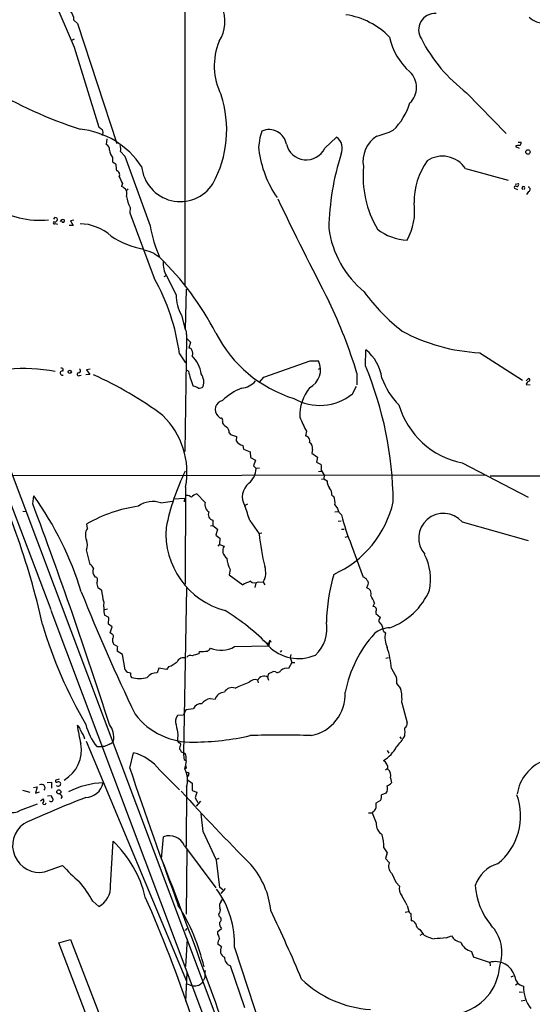
# Model space of a CAD drawing. Extents: x 5 to 974, y 1168 to 2051.
# Drawn here: x 136 to 242, y 1274 to 1478 of the extents above; entities that cross this region are included whole.
import ezdxf

# ---------------------------------------------------------------- set-up
doc = ezdxf.new("R2010")
doc.units = 0
doc.header["$MEASUREMENT"] = 0
doc.layers.add('MAIN', color=5, linetype='CONTINUOUS')

msp = doc.modelspace()

# ---------------------------------------------------------------- linework, layer by layer
at = {"layer": 'MAIN'}
for p, q in [((82.2113, 1514.7434), (142.494, 1355.9088)), ((170.434, 1422.9648), (170.434, 1501.2814)), ((142.3247, 1484.2634), (147.4047, 1472.5794)), ((147.32, 1478.1674), (148.082, 1477.4901)), ((148.082, 1477.4901), (156.21, 1452.5981)), ((147.4047, 1474.1881), (146.812, 1473.9341)), ((147.4047, 1472.5794), (152.4847, 1455.9848)), ((228.854, 1463.0968), (237.0667, 1454.6301)), ((154.178, 1453.5294), (154.0087, 1452.3441)), ((199.39, 1451.5821), (201.8453, 1453.8681)), ((239.522, 1452.8521), (240.1993, 1452.8521)), ((156.972, 1450.9048), (157.9033, 1449.9734)), ((239.014, 1451.9208), (239.776, 1451.5821)), ((155.3633, 1449.6348), (155.3633, 1448.7881)), ((157.9033, 1449.9734), (163.1527, 1435.4954)), ((228.6, 1447.3488), (237.49, 1444.9781)), ((157.3953, 1444.3008), (157.226, 1443.6234)), ((238.9293, 1444.1314), (239.6067, 1444.3008)), ((158.5807, 1443.1154), (158.1573, 1442.7768)), ((238.76, 1443.2848), (239.4373, 1443.0308)), ((241.7233, 1442.6074), (241.3, 1442.0148)), ((159.004, 1439.3054), (158.9193, 1438.2048)), ((158.9193, 1438.2048), (163.9993, 1424.6581)), ((143.8487, 1436.5961), (143.4253, 1436.1728)), ((143.4253, 1436.0034), (143.9333, 1435.8341)), ((144.78, 1436.4268), (144.6107, 1436.6808)), ((147.32, 1436.6808), (146.6427, 1436.5114)), ((146.6427, 1436.5114), (147.1507, 1435.5801)), ((147.1507, 1435.5801), (146.304, 1435.5801)), ((163.9993, 1429.7381), (165.0153, 1429.0608)), ((166.0313, 1424.9968), (166.4547, 1425.1661)), ((166.5393, 1425.0814), (168.5713, 1421.1868)), ((170.6033, 1422.3721), (170.434, 1413.9901)), ((169.672, 1416.9534), (170.434, 1413.9901)), ((170.688, 1412.2121), (170.3493, 1388.6748)), ((170.688, 1412.9741), (170.688, 1412.2121)), ((170.688, 1412.2121), (171.5347, 1411.3654)), ((171.5347, 1411.3654), (171.196, 1410.0954)), ((207.8567, 1406.4548), (207.9413, 1409.7568)), ((169.2487, 1408.9101), (170.5187, 1407.0474)), ((186.7747, 1404.0841), (196.342, 1407.4708)), ((196.342, 1407.4708), (198.12, 1407.4708)), ((231.5633, 1409.1641), (240.4533, 1403.4914)), ((145.034, 1405.8621), (145.034, 1405.3541)), ((150.7067, 1405.7774), (149.9447, 1405.6081)), ((149.9447, 1405.6081), (150.622, 1404.6768)), ((171.1113, 1405.3541), (170.6033, 1405.6081)), ((198.12, 1405.7774), (198.5433, 1405.9468)), ((148.5053, 1404.4228), (148.844, 1404.5074)), ((150.622, 1404.6768), (149.7753, 1404.5921)), ((185.8433, 1403.0681), (186.7747, 1404.0841)), ((206.0787, 1404.9308), (206.0787, 1402.4754)), ((241.2153, 1403.3221), (241.7233, 1403.8301)), ((205.1473, 1400.6128), (205.994, 1402.2214)), ((241.2153, 1402.5601), (242.062, 1402.4754)), ((178.1387, 1394.9401), (178.1387, 1394.5168)), ((179.578, 1392.5694), (179.832, 1392.2308)), ((179.832, 1392.2308), (181.102, 1391.8074)), ((181.102, 1391.8074), (181.0173, 1390.8761)), ((195.58, 1392.9081), (195.4107, 1391.8921)), ((182.372, 1389.9448), (182.5413, 1389.1828)), ((182.5413, 1389.1828), (183.896, 1388.5901)), ((196.85, 1389.0981), (196.6807, 1388.3361)), ((132.842, 1388.3361), (187.198, 1243.8948)), ((183.896, 1388.5901), (183.9807, 1387.4048)), ((183.9807, 1387.4048), (184.9967, 1386.8968)), ((196.6807, 1388.3361), (197.866, 1387.4894)), ((197.866, 1387.4894), (197.6967, 1386.4734)), ((184.9967, 1386.8968), (184.5733, 1385.7114)), ((184.5733, 1385.7114), (185.166, 1385.1188)), ((185.8433, 1385.2034), (185.166, 1385.1188)), ((197.6967, 1386.4734), (198.628, 1385.9654)), ((227.9227, 1386.3041), (241.6387, 1379.1921)), ((116.6707, 1383.6794), (232.918, 1383.8488)), ((198.12, 1384.5261), (198.628, 1384.6108)), ((198.628, 1384.7801), (199.3053, 1383.7641)), ((198.7127, 1382.9174), (199.2207, 1383.0021)), ((199.3053, 1383.7641), (199.2207, 1383.0021)), ((199.2207, 1383.0021), (199.898, 1382.5788)), ((233.7647, 1383.5948), (288.036, 1383.7641)), ((170.5187, 1381.3088), (170.434, 1361.1581)), ((138.7687, 1377.8374), (139.0227, 1379.4461)), ((168.148, 1378.8534), (170.2647, 1379.0228)), ((170.2647, 1379.0228), (170.18, 1378.2608)), ((172.8047, 1379.8694), (174.5827, 1378.0914)), ((200.8293, 1379.6154), (201.2527, 1379.3614)), ((165.354, 1378.0068), (167.8093, 1378.3454)), ((183.388, 1377.7528), (182.7953, 1377.4988)), ((201.5067, 1377.5834), (202.0147, 1376.8214)), ((136.7367, 1376.3134), (137.3293, 1376.2288)), ((201.5067, 1376.1441), (202.0993, 1376.2288)), ((150.114, 1372.6728), (150.0293, 1373.6888)), ((175.6833, 1373.2654), (176.1913, 1373.3501)), ((176.1913, 1374.4508), (176.1913, 1373.3501)), ((176.1913, 1373.3501), (177.1227, 1372.5881)), ((183.8113, 1374.3661), (185.7587, 1371.5721)), ((202.184, 1374.1968), (202.7767, 1374.2814)), ((227.9227, 1374.1121), (241.6387, 1370.2174)), ((177.1227, 1372.5881), (176.784, 1371.3181)), ((176.784, 1371.3181), (177.6307, 1370.7254)), ((177.6307, 1370.7254), (177.546, 1369.3708)), ((186.3513, 1371.7414), (185.7587, 1371.5721)), ((202.8613, 1372.5881), (203.454, 1372.5881)), ((203.6233, 1370.8948), (204.1313, 1371.0641)), ((177.546, 1369.4554), (177.2073, 1369.0321)), ((177.546, 1369.3708), (178.4773, 1369.0321)), ((204.978, 1369.2014), (207.3487, 1362.5974)), ((150.7067, 1365.2221), (149.9447, 1368.2701)), ((152.0613, 1362.5128), (151.7227, 1362.5974)), ((179.7473, 1364.2061), (179.578, 1363.1054)), ((179.578, 1363.1054), (182.372, 1360.9888)), ((153.0773, 1359.8881), (152.3153, 1360.3961)), ((170.688, 1360.3961), (170.0953, 1326.0214)), ((185.0813, 1361.3274), (184.912, 1360.4808)), ((185.5893, 1361.6661), (186.6053, 1361.5814)), ((186.6053, 1361.5814), (186.944, 1360.9888)), ((208.28, 1360.8194), (208.026, 1360.3961)), ((209.7193, 1357.1788), (209.3807, 1356.5014)), ((142.494, 1355.7394), (184.658, 1243.8948)), ((154.6013, 1354.2154), (153.67, 1354.7234)), ((154.2627, 1355.9934), (153.7547, 1355.8241)), ((209.9733, 1355.4008), (209.9733, 1355.0621)), ((209.9733, 1355.0621), (210.9893, 1354.2154)), ((154.5167, 1352.8608), (154.6013, 1354.2154)), ((155.2787, 1352.2681), (154.5167, 1352.8608)), ((154.8553, 1351.0828), (155.2787, 1352.2681)), ((155.1093, 1350.8288), (154.8553, 1351.0828)), ((211.582, 1351.4214), (212.0053, 1351.0828)), ((156.3793, 1348.2041), (155.6173, 1348.6274)), ((180.6787, 1348.2041), (187.706, 1348.3734)), ((187.706, 1348.7968), (187.8753, 1348.9661)), ((187.8753, 1348.9661), (187.7907, 1348.3734)), ((188.0447, 1349.4741), (188.214, 1349.1354)), ((157.3953, 1346.5954), (156.2947, 1347.2728)), ((157.988, 1343.3781), (157.3953, 1346.5954)), ((173.3127, 1346.6801), (173.3973, 1347.1881)), ((190.4153, 1347.3574), (190.1613, 1347.0188)), ((192.3627, 1346.5954), (192.1933, 1345.9181)), ((167.0473, 1344.0554), (166.5393, 1343.4628)), ((192.532, 1344.9021), (191.8547, 1343.6321)), ((192.1933, 1345.9181), (192.532, 1344.9021)), ((192.532, 1344.9021), (193.2093, 1344.9021)), ((212.09, 1345.8334), (212.598, 1345.9181)), ((164.9307, 1343.7168), (164.592, 1342.7854)), ((166.5393, 1343.4628), (164.9307, 1343.7168)), ((187.706, 1342.5314), (187.5367, 1341.8541)), ((189.1453, 1342.9548), (188.722, 1343.0394)), ((213.2753, 1343.6321), (214.2913, 1341.7694)), ((180.7633, 1339.5681), (181.61, 1339.9914)), ((181.61, 1339.9914), (183.7267, 1340.8381)), ((185.42, 1341.2614), (185.5893, 1340.6688)), ((187.5367, 1341.8541), (187.706, 1341.2614)), ((214.376, 1340.4994), (215.138, 1339.4834)), ((175.5987, 1337.4514), (176.6147, 1337.2821)), ((215.392, 1336.5201), (216.4927, 1332.3714)), ((170.0107, 1333.9801), (168.8253, 1333.8954)), ((170.6033, 1335.1654), (170.0107, 1333.9801)), ((170.6033, 1335.1654), (172.1273, 1335.3348)), ((168.91, 1329.9161), (168.8253, 1328.9848)), ((149.86, 1328.5614), (170.688, 1278.7774)), ((214.9687, 1329.4928), (215.2227, 1329.0694)), ((152.0613, 1327.4608), (153.3313, 1327.4608)), ((153.67, 1327.4608), (153.3313, 1327.4608)), ((158.9193, 1322.9734), (159.6813, 1326.1908)), ((169.3333, 1327.4608), (169.2487, 1327.0374)), ((169.5873, 1326.3601), (170.3493, 1326.1061)), ((212.344, 1326.6141), (212.6827, 1326.1061)), ((170.18, 1324.7514), (170.6033, 1324.4974)), ((165.1847, 1322.5501), (169.2487, 1318.4861)), ((170.3493, 1322.8041), (170.5187, 1323.4814)), ((170.6033, 1322.9734), (170.3493, 1322.8041)), ((212.0053, 1322.6348), (212.344, 1322.8888)), ((141.732, 1320.0101), (142.6633, 1320.0948)), ((142.6633, 1320.0948), (142.6633, 1318.8248)), ((144.272, 1320.6874), (143.5947, 1320.5181)), ((171.1113, 1321.5341), (170.8573, 1321.1954)), ((170.8573, 1320.6028), (171.8733, 1319.8408)), ((171.8733, 1319.8408), (171.8733, 1318.3168)), ((213.0213, 1320.9414), (213.2753, 1319.9254)), ((136.652, 1318.4014), (138.176, 1317.9781)), ((138.938, 1318.9941), (139.7, 1319.0788)), ((139.7, 1319.0788), (139.3613, 1317.8088)), ((139.3613, 1317.8088), (140.208, 1318.0628)), ((170.688, 1319.0788), (170.6033, 1306.7174)), ((171.8733, 1318.3168), (172.8047, 1317.9781)), ((172.8047, 1317.9781), (172.466, 1316.7928)), ((212.1747, 1317.8088), (211.1587, 1317.4701)), ((136.2287, 1314.2528), (139.7847, 1315.6074)), ((140.3773, 1316.2001), (140.97, 1316.6234)), ((141.8167, 1317.2161), (142.5787, 1317.3008)), ((144.8647, 1317.1314), (144.6107, 1316.7081)), ((172.466, 1316.7928), (173.0587, 1315.8614)), ((173.5667, 1316.1154), (172.72, 1315.0994)), ((210.9893, 1316.2848), (209.9733, 1315.6921)), ((174.1593, 1309.8501), (173.736, 1313.4908)), ((208.4493, 1313.7448), (209.2113, 1313.7448)), ((209.4653, 1313.9988), (209.2113, 1313.7448)), ((209.2113, 1313.7448), (210.058, 1311.6281)), ((176.9533, 1303.9234), (174.1593, 1309.8501)), ((154.94, 1298.6741), (155.448, 1307.8181)), ((165.5233, 1304.1774), (165.9467, 1308.7494)), ((170.2647, 1306.8868), (176.784, 1298.1661)), ((170.7727, 1306.0401), (170.6033, 1292.6628)), ((211.6667, 1306.4634), (212.344, 1305.4474)), ((212.344, 1305.4474), (212.0053, 1304.2621)), ((177.3767, 1304.2621), (176.9533, 1304.0081)), ((177.6307, 1298.2508), (176.9533, 1303.9234)), ((212.0053, 1304.2621), (212.852, 1303.3308)), ((141.224, 1301.4681), (144.9493, 1302.8228)), ((214.2067, 1299.2668), (214.884, 1298.5048)), ((178.2233, 1297.7428), (177.6307, 1298.2508)), ((178.7313, 1297.9968), (177.8, 1296.9808)), ((151.2147, 1295.3721), (152.4847, 1294.2714)), ((177.8847, 1295.3721), (178.2233, 1295.7954)), ((216.0693, 1293.0861), (216.7467, 1293.2554)), ((216.4927, 1294.5254), (216.7467, 1293.5094)), ((177.546, 1292.1548), (177.3767, 1292.6628)), ((217.2547, 1292.8321), (217.3393, 1291.3081)), ((170.5187, 1289.2761), (170.8573, 1289.6994)), ((177.2073, 1289.1068), (177.9693, 1289.6994)), ((177.2073, 1288.5141), (177.2073, 1289.1068)), ((219.1173, 1289.5301), (219.7947, 1288.5141)), ((144.1873, 1286.7361), (146.6427, 1287.4134)), ((146.6427, 1287.4134), (157.3107, 1259.7274)), ((170.8573, 1287.5828), (170.5187, 1281.8254)), ((219.6253, 1288.5141), (219.1173, 1288.2601)), ((224.6207, 1287.7521), (225.7213, 1288.1754)), ((154.94, 1258.7114), (144.1873, 1286.7361)), ((177.9693, 1285.8894), (177.2073, 1286.4821)), ((180.6787, 1285.8048), (186.5207, 1268.0248)), ((229.87, 1284.9581), (230.2933, 1283.7728)), ((182.7953, 1273.2741), (179.832, 1281.9948)), ((233.68, 1282.6721), (233.7647, 1281.9948)), ((170.7727, 1280.5554), (170.5187, 1274.5441)), ((174.0747, 1278.6081), (174.244, 1279.0314)), ((174.498, 1279.5394), (174.244, 1279.0314)), ((238.0827, 1279.7088), (238.5907, 1279.8781)), ((170.7727, 1278.2694), (171.958, 1277.8461)), ((239.014, 1278.0154), (239.522, 1278.3541)), ((239.776, 1276.5761), (240.4533, 1276.4914)), ((240.1993, 1274.7134), (240.9613, 1274.8828))]:
    msp.add_line(p, q, dxfattribs=at)
for centre, radius in [((241.5802, 1450.8111), 0.4576), ((146.4592, 1405.2083), 0.3302), ((144.1873, 1318.0628), 0.4233)]:
    msp.add_circle(centre, radius, dxfattribs=at)
for centre, radius, start, end in [((171.0276, 1477.9174), 7.6574, 327.159979, 23.423383), ((144.4793, 1478.1786), 2.8408, 359.774102, 42.967266), ((201.6036, 1463.869), 15.5539, 43.681878, 81.909177), ((222.2585, 1476.1551), 3.3759, 85.82974, 213.887296), ((245.1159, 1482.433), 4.9429, 227.993057, 310.518566), ((189.7011, 1468.6783), 13.2546, 157.43367, 206.938928), ((225.564, 1477.2457), 12.9821, 191.707655, 229.223738), ((248.4393, 1489.1057), 32.5584, 207.102187, 233.019412), ((213.9421, 1464.1975), 4.4979, 314.331643, 45.667467), ((177.0443, 1543.505), 92.4323, 239.195873, 252.070925), ((155.5261, 1455.4184), 23.5062, 331.538532, 17.977399), ((203.9597, 1465.1136), 13.7611, 314.552784, 342.519798), ((146.7584, 1438.1687), 17.4889, 33.306258, 83.988422), ((279.8352, 1625.0717), 211.6803, 233.014185, 233.243346), ((151.9851, 1454.7605), 1.3777, 336.303948, 31.326067), ((195.6966, 1451.5067), 10.0261, 158.764851, 181.50485), ((187.8284, 1451.7905), 3.659, 10.046441, 113.809062), ((207.0119, 1468.7404), 14.9677, 282.405078, 296.173363), ((153.6956, 1451.379), 1.0146, 347.465067, 72.025779), ((195.5628, 1453.4354), 4.2524, 193.692785, 334.161676), ((200.3048, 1451.5942), 2.7466, 334.154234, 55.883521), ((213.4663, 1448.9073), 6.1388, 121.845111, 190.656464), ((239.5218, 1452.7675), 0.6828, 299.760495, 7.11773), ((157.8099, 1451.6346), 3.1599, 188.660141, 219.26185), ((155.4394, 1451.4404), 1.6235, 340.736935, 26.894914), ((209.0816, 1454.5606), 23.6415, 188.065942, 214.008945), ((255.2465, 1433.8339), 55.0219, 162.480897, 178.798741), ((239.6915, 1451.2007), 0.9887, 80.146108, 133.254118), ((282.7019, 1617.884), 211.6803, 233.018223, 233.247406), ((172.8212, 1448.648), 16.7845, 181.255966, 185.890651), ((232.49, 1440.4951), 14.5603, 144.465707, 181.016482), ((223.8316, 1444.2494), 5.6871, 33.023361, 124.122895), ((155.968, 1446.0787), 0.8612, 330.559617, 79.475571), ((169.4061, 1448.5905), 8.0731, 185.818359, 327.190234), ((228.8252, 1445.7291), 21.4892, 174.544602, 210.513535), ((495.6964, 1614.298), 378.6115, 206.45046, 206.679649), ((239.2719, 1444.0737), 0.4046, 244.651129, 34.149649), ((156.7833, 1442.132), 1.5557, 339.665095, 73.467258), ((238.9823, 1443.4541), 0.2794, 65.379542, 217.292298), ((240.6227, 1443.3338), 0.3146, 285.600154, 254.382305), ((241.5879, 1443.0646), 0.4769, 286.496681, 83.88535), ((164.9762, 1442.5661), 6.8044, 188.235729, 208.633645), ((762.8325, 1714.338), 634.9823, 205.4887729, 207.6413295), ((205.9185, 1438.4942), 12.1392, 330.584191, 8.253388), ((140.119, 1453.9947), 17.3395, 235.855637, 276.4628), ((143.2243, 1436.0881), 0.2181, 22.850219, 337.149781), ((143.4912, 1436.7936), 0.4084, 331.081652, 172.04845), ((145.0763, 1436.1304), 0.6694, 71.562344, 161.562344), ((145.0711, 1436.5405), 0.3125, 201.334992, 46.037384), ((148.4372, 1426.1111), 9.8089, 47.810593, 89.107427), ((192.9152, 1440.8349), 30.2377, 190.170872, 203.090609), ((220.687, 1437.7344), 20.634, 187.650499, 230.645671), ((216.8458, 1442.9851), 10.459, 231.339336, 268.065297), ((164.561, 1447.3978), 16.955, 235.774853, 260.621233), ((160.5398, 1422.573), 7.9565, 64.227519, 80.283149), ((121.3678, 1384.3213), 62.5025, 27.547935, 45.598042), ((170.8715, 1427.6433), 5.033, 174.45762, 210.598472), ((124.6105, 1402.7794), 45.0572, 7.820192, 29.050195), ((239.6684, 1444.9651), 39.57, 215.869509, 232.311775), ((175.8859, 1420.8288), 7.3234, 177.197997, 211.9504), ((98.9094, 1371.8141), 112.1694, 17.171826, 25.298206), ((169.5789, 1413.2366), 1.1397, 346.684351, 41.38597), ((233.4696, 1447.0764), 37.9602, 241.706124, 267.121487), ((200.9904, 1425.6988), 27.2299, 207.256706, 252.837449), ((171.3278, 1409.6533), 0.4613, 2.335786, 106.600508), ((170.8934, 1409.0125), 1.112, 331.787184, 36.380422), ((202.1668, 1402.6388), 9.1657, 8.002359, 50.949199), ((167.4698, 1403.9567), 6.3176, 7.317823, 45.811897), ((194.2406, 1405.6595), 4.2814, 298.101535, 25.027969), ((136.6099, 1368.2047), 37.6861, 79.580927, 94.445686), ((144.8886, 1404.9522), 0.4274, 70.110812, 302.578137), ((144.7376, 1405.4809), 0.4829, 52.133342, 105.236386), ((148.2937, 1405.4246), 0.4114, 264.084305, 59.045798), ((195.8518, 1411.005), 25.3776, 192.866041, 200.249914), ((137.3293, 1377.3681), 76.2899, 0.670457, 22.412084), ((148.3124, 1404.6909), 0.3302, 100.663358, 305.735304), ((120.592, 1335.7785), 75.3887, 53.175627, 65.892931), ((171.3236, 1403.0259), 2.9718, 342.591804, 35.731544), ((181.586, 1406.2838), 4.5171, 276.763634, 319.030406), ((226.0591, 1409.4176), 15.8047, 200.375717, 224.566777), ((241.6669, 1403.5196), 0.3156, 296.565051, 79.704897), ((171.8981, 1400.2029), 2.0237, 52.024694, 85.902482), ((173.2493, 1403.1732), 1.3792, 265.592055, 311.284406), ((186.6305, 1390.3414), 12.3134, 111.498207, 133.601824), ((203.2547, 1396.1637), 9.0372, 140.740257, 182.39022), ((241.9634, 1402.5035), 0.7502, 101.955529, 175.67334), ((178.5985, 1397.3815), 1.9321, 103.767251, 223.940991), ((198.3652, 1409.1285), 10.8864, 240.202307, 308.534625), ((231.3501, 1403.219), 17.2587, 196.46699, 258.545464), ((154.3489, 1384.3013), 16.4444, 349.515058, 45.974938), ((178.1387, 1396.7181), 1.1516, 216.024081, 252.896174), ((177.7999, 1395.194), 0.4234, 323.151755, 89.986468), ((222.992, 1407.5661), 31.085, 202.267968, 208.134722), ((180.5091, 1396.4637), 3.0674, 219.397568, 242.020577), ((177.665, 1392.4511), 1.9167, 3.538667, 42.85825), ((195.2176, 1390.8295), 1.08, 344.307482, 79.700373), ((-11.1074, 1319.0877), 155.5988, 12.504021, 27.019563), ((182.7037, 1391.8783), 1.9617, 210.722325, 260.26543), ((195.5217, 1389.3928), 1.3606, 347.490833, 57.272364), ((180.7635, 1385.4151), 4.4125, 310.719179, 356.149648), ((196.5969, 1385.3728), 2.1158, 343.732105, 16.265296), ((215.1785, 1362.8522), 49.7545, 154.067019, 168.317607), ((185.8483, 1379.2643), 3.5699, 128.172281, 211.216989), ((202.3114, 1382.5366), 2.4138, 178.998245, 217.871653), ((199.4664, 1379.9965), 1.4152, 344.377715, 48.400082), ((82.0834, 1338.9677), 69.8612, 17.134066, 35.409189), ((170.7937, 1378.1545), 1.3804, 48.739101, 94.391702), ((173.1345, 1378.1003), 1.7995, 100.560003, 142.648053), ((197.8227, 1377.9643), 3.7036, 354.09699, 22.161942), ((-783.5612, 1031.6557), 985.1569, 17.7523155, 20.572817), ((165.3179, 1346.3393), 31.3327, 98.480284, 119.205557), ((163.6596, 1373.3101), 4.993, 70.162384, 126.390916), ((176.2303, 1377.6134), 1.7155, 163.821554, 238.921117), ((137.7753, 1360.7141), 48.0176, 16.517751, 20.352147), ((192.3885, 1383.0655), 21.7625, 294.036322, 347.245225), ((204.3436, 1377.4567), 2.414, 195.258449, 232.117522), ((176.3606, 1375.5937), 1.1554, 151.551803, 261.573939), ((242.4021, 1385.2041), 40.702, 193.718726, 203.151752), ((224.028, 1370.7254), 5.1241, 41.009527, 221.008683), ((151.9688, 1371.3489), 2.2788, 144.481905, 207.346564), ((183.0341, 1371.7121), 16.6238, 175.809676, 254.999136), ((237.8901, 1377.2045), 52.4348, 186.166452, 193.68554), ((147.0654, 1369.2861), 3.0533, 340.563921, 19.436079), ((179.9746, 1368.0943), 1.7667, 147.939959, 239.200322), ((183.8116, 1366.6494), 4.7422, 180.877204, 211.012658), ((209.7051, 1362.1222), 11.6602, 348.953825, 26.576039), ((149.9657, 1363.8814), 1.5318, 22.196623, 61.070731), ((152.9501, 1363.7827), 1.7063, 156.609614, 224.000328), ((183.3056, 1363.5553), 3.845, 329.111888, 18.868946), ((151.3843, 1362.0048), 0.8464, 323.116564, 36.883436), ((239.5363, 1352.2301), 39.8216, 164.024405, 178.483314), ((207.0382, 1361.3416), 1.2936, 26.56307, 76.111999), ((155.2167, 1361.6453), 3.1589, 182.694476, 203.294332), ((186.1738, 1355.0418), 7.0584, 108.102012, 122.58998), ((184.835, 1362.6589), 1.2468, 226.7485, 307.226492), ((207.8225, 1359.2044), 1.209, 339.823355, 80.30939), ((207.6372, 1361.3235), 0.8169, 321.895561, 46.909648), ((531.8663, 1512.9205), 412.5879, 201.822321, 205.676671), ((165.2378, 1360.7209), 12.189, 183.917729, 195.649996), ((202.9056, 1354.9359), 7.1734, 18.220255, 32.47401), ((207.8509, 1365.6851), 14.507, 290.522532, 336.446789), ((164.4215, 1356.7552), 10.9418, 176.449535, 190.701456), ((209.4356, 1355.8211), 0.6825, 321.986589, 94.613753), ((155.3968, 1317.3459), 44.8561, 43.765766, 58.653807), ((233.604, 1380.6144), 96.8887, 196.697721, 210.09376), ((192.3174, 1351.9445), 7.5314, 312.884877, 10.245648), ((211.3961, 1353.5784), 0.7558, 122.563055, 251.694495), ((206.2639, 1350.6394), 5.3753, 8.365111, 24.409904), ((155.0413, 1350.3099), 0.5233, 307.975814, 82.534135), ((229.0815, 1333.6123), 25.9658, 138.217609, 168.652289), ((212.9853, 1347.0078), 5.0912, 90.546944, 129.903553), ((216.5013, 1350.0396), 4.6154, 166.936901, 205.745041), ((156.7605, 1349.5164), 1.4482, 164.746963, 217.870126), ((158.6659, 1347.5269), 2.3848, 163.502805, 186.116527), ((177.841, 1353.0499), 5.6156, 247.403759, 300.353236), ((187.6214, 1348.8814), 0.1198, 135, 315), ((193.9864, 1354.4601), 8.7459, 224.102677, 293.277816), ((188.214, 1349.1354), 0.3787, 116.558284, 206.558284), ((171.4787, 1345.4552), 0.8935, 63.790569, 142.201507), ((174.0947, 1341.362), 5.3753, 98.365111, 114.409904), ((173.6522, 1357.6666), 10.4816, 268.606498, 277.421039), ((174.6172, 1348.4006), 1.1929, 289.021222, 333.342585), ((193.4631, 1341.7411), 19.9022, 5.45215, 18.435131), ((165.7666, 1348.1091), 4.2512, 287.533077, 314.393879), ((170.0107, 1344.4789), 1.4014, 64.983848, 154.989281), ((159.0177, 1343.972), 1.1887, 209.975056, 273.4242), ((160.4431, 1342.489), 1.3865, 167.655866, 211.266381), ((164.5856, 1340.2582), 2.5272, 89.854902, 143.275201), ((186.7747, 1340.687), 1.3939, 56.859466, 155.663547), ((315.2139, 1088.7856), 283.981, 116.45046, 116.679643), ((189.5798, 1343.6781), 0.8437, 239.005965, 332.873095), ((191.3891, 1342.1292), 1.5734, 72.786964, 132.274669), ((160.909, 1349.3068), 7.7161, 257.644999, 282.355001), ((184.9544, 1339.6273), 1.7243, 71.388518, 135.397081), ((209.8908, 1340.8381), 4.498, 355.681504, 11.949474), ((178.5136, 1336.7499), 1.9721, 88.593681, 164.343541), ((180.1389, 1337.9065), 1.775, 69.404665, 152.671281), ((194.9684, 1338.2598), 8.6672, 280.823756, 3.052918), ((207.3628, 1337.3244), 8.0694, 354.279657, 15.51879), ((173.718, 1334.6028), 1.751, 86.637574, 155.289306), ((176.3062, 1334.3219), 3.2084, 102.738965, 140.775427), ((171.7392, 1343.1788), 14.7942, 217.613504, 271.83139), ((170.202, 1332.7256), 1.8066, 139.645009, 205.491298), ((147.4837, 1330.7872), 1.1925, 2.893596, 64.487903), ((185.5453, 1337.3918), 37.9528, 188.375797, 194.244068), ((162.49, 1335.5326), 13.1876, 195.389897, 217.739824), ((151.2993, 1329.3869), 4.2977, 350.074345, 37.999159), ((206.003, 1337.1431), 37.7905, 187.901385, 191.025079), ((215.7163, 1332.1246), 0.8147, 289.235614, 17.634284), ((143.3833, 1327.0376), 6.5202, 17.375884, 35.75383), ((172.1539, 1379.9563), 51.5642, 270.064558, 283.162752), ((190.246, 1120.2185), 209.6245, 88.264116, 91.735884), ((210.8996, 1330.5088), 5.1551, 350.546631, 9.452273), ((141.6934, 1326.7412), 7.1867, 300.011679, 10.520482), ((281.1679, 1073.735), 283.9586, 116.450451, 116.679652), ((154.3753, 1329.2251), 1.2941, 283.891284, 333.423069), ((169.436, 1328.8255), 0.6311, 165.380272, 252.736416), ((169.0591, 1327.816), 0.4488, 307.666685, 65.010871), ((208.7502, 1333.4754), 8.178, 312.653592, 332.206316), ((156.8965, 1316.0013), 10.5632, 38.313511, 74.714292), ((338.7629, 1411.3587), 189.3281, 206.44709, 206.676246), ((177.1362, 1325.8532), 7.0429, 178.631522, 189.000371), ((168.3321, 1324.9632), 2.3185, 348.409935, 29.534912), ((208.1245, 1330.5505), 6.8975, 300.083755, 333.388141), ((173.9481, 1323.7354), 3.4305, 167.166122, 192.833878), ((210.6253, 1322.9481), 1.8935, 355.638427, 59.65121), ((247.9724, 1316.3595), 8.7142, 110.954287, 171.554121), ((1026.4136, 1614.2048), 915.0749, 198.5577072, 200.4474285), ((165.9315, 1320.5244), 4.9713, 343.094874, 27.294914), ((170.942, 1321.7881), 0.3053, 303.684862, 123.684862), ((211.2152, 1321.4495), 1.8762, 344.287412, 46.220161), ((140.5979, 1318.8876), 0.7278, 318.074825, 122.39511), ((143.7216, 1320.3064), 0.2468, 120.93987, 300.991622), ((144.0603, 1319.5019), 0.6295, 42.282873, 109.640967), ((144.2015, 1319.7137), 0.3874, 280.48609, 33.119959), ((153.7279, 1303.8856), 16.0428, 91.113998, 117.906814), ((149.5212, 1320.8792), 4.0099, 273.6332, 346.239611), ((211.4271, 1321.8019), 2.6338, 290.372473, 314.564679), ((144.0141, 1319.6445), 0.4046, 214.14965, 309.604292), ((144.1087, 1316.829), 0.8142, 21.801409, 84.460259), ((477.9108, 1596.6424), 415.4223, 222.081441, 224.980963), ((209.2966, 1317.1315), 1.8926, 333.425472, 10.30593), ((210.5337, 1318.7625), 1.898, 329.83613, 17.486025), ((227.3921, 1313.0652), 12.6666, 308.566418, 20.350363), ((228.6041, 1111.6654), 219.8316, 111.013454, 114.653448), ((140.4813, 1316.2809), 0.5968, 302.358529, 35.024268), ((141.1817, 1315.7979), 0.3816, 183.169835, 356.830165), ((142.5786, 1316.4647), 0.4298, 218.005956, 9.926902), ((144.2041, 1317.7052), 1.675, 193.971531, 224.136456), ((463.9731, 1315.1841), 254.0003, 179.885409, 180.114592), ((134.366, 1317.4473), 3.6979, 214.488095, 300.246288), ((209.1632, 1314.7546), 0.8139, 291.787031, 354.465227), ((140.1639, 1306.9384), 5.5721, 125.780691, 280.967512), ((212.8831, 1311.5333), 2.8267, 178.078085, 236.623064), ((139.3991, 1290.8354), 23.3662, 13.320186, 46.619315), ((167.1447, 1305.5902), 3.3787, 22.566643, 110.767225), ((200.5296, 1306.447), 11.1371, 0.084371, 14.167007), ((-867.5104, 899.1672), 1109.5909, 18.7868999, 21.4081115), ((214.2986, 1302.5194), 1.6586, 150.711871, 231.905055), ((169.505, 1324.5202), 32.7683, 221.463793, 229.951458), ((170.7038, 1291.5149), 17.6141, 6.224847, 40.661768), ((240.0421, 1312.8204), 29.1748, 203.441943, 207.682111), ((237.3518, 1296.3605), 7.1069, 106.875536, 161.001621), ((131.0711, 1284.5158), 22.8828, 28.322242, 40.694855), ((150.1935, 1298.4351), 4.7525, 298.8231, 2.882574), ((161.1364, 1286.4185), 19.5519, 358.201293, 36.004622), ((217.5933, 1298.1026), 2.739, 171.556017, 216.515532), ((245.1505, 1299.6251), 14.5496, 183.747671, 219.037241), ((-84.3822, 1186.6072), 269.7893, 18.339618, 23.971735), ((178.8695, 1294.4562), 1.3448, 137.076052, 202.904333), ((181.9834, 1276.305), 39.024, 27.833391, 31.118159), ((133.5462, 1272.2305), 41.8767, 13.126539, 32.167337), ((176.5862, 1293.4813), 1.1379, 314.003033, 23.377102), ((-68.7432, 1170.1823), 284.9837, 22.491286, 25.623432), ((217.5568, 1293.5879), 0.8139, 185.534773, 248.212969), ((179.2824, 1290.8426), 1.741, 175.823409, 221.043206), ((177.1968, 1291.5621), 0.6879, 300.50524, 59.49476), ((217.3881, 1290.3566), 0.9528, 22.123029, 92.935981), ((219.6113, 1290.7779), 1.3421, 182.669249, 248.401547), ((227.8626, 1284.6788), 8.3234, 340.570848, 44.006492), ((179.0551, 1286.5951), 1.8513, 144.604075, 183.499497), ((175.4716, 1287.3287), 2.1019, 9.273206, 34.331205), ((223.7296, 1294.9016), 7.5022, 238.36563, 257.303448), ((232.8617, 1144.975), 143.0147, 93.303409, 94.323277), ((227.8716, 1289.3445), 2.4476, 208.532553, 265.244718), ((230.4275, 1287.8061), 2.9021, 198.080956, 258.924322), ((179.167, 1285.0835), 1.4436, 146.064455, 245.222642), ((180.3824, 1283.7305), 1.8209, 178.668877, 252.405893), ((214.1008, 1229.6934), 56.4516, 69.797968, 73.331204), ((234.7972, 1278.6382), 4.2091, 15.929316, 106.591419), ((180.2927, 1279.9206), 5.8072, 169.500834, 183.763737), ((224.8907, 1282.6788), 10.8486, 282.535338, 355.936772), ((210.2157, 1295.474), 22.5786, 226.115268, 266.589968), ((241.0884, 1279.9627), 2.2501, 184.315117, 258.054817), ((172.2543, 1282.9667), 5.1292, 266.688312, 280.943202), ((4.3239, 1489.9475), 271.0713, 308.542744, 308.771924), ((248.5701, 1277.7847), 7.9474, 180.167978, 216.075978)]:
    msp.add_arc(centre, radius, start, end, dxfattribs=at)

doc.saveas('drawing.dxf')
